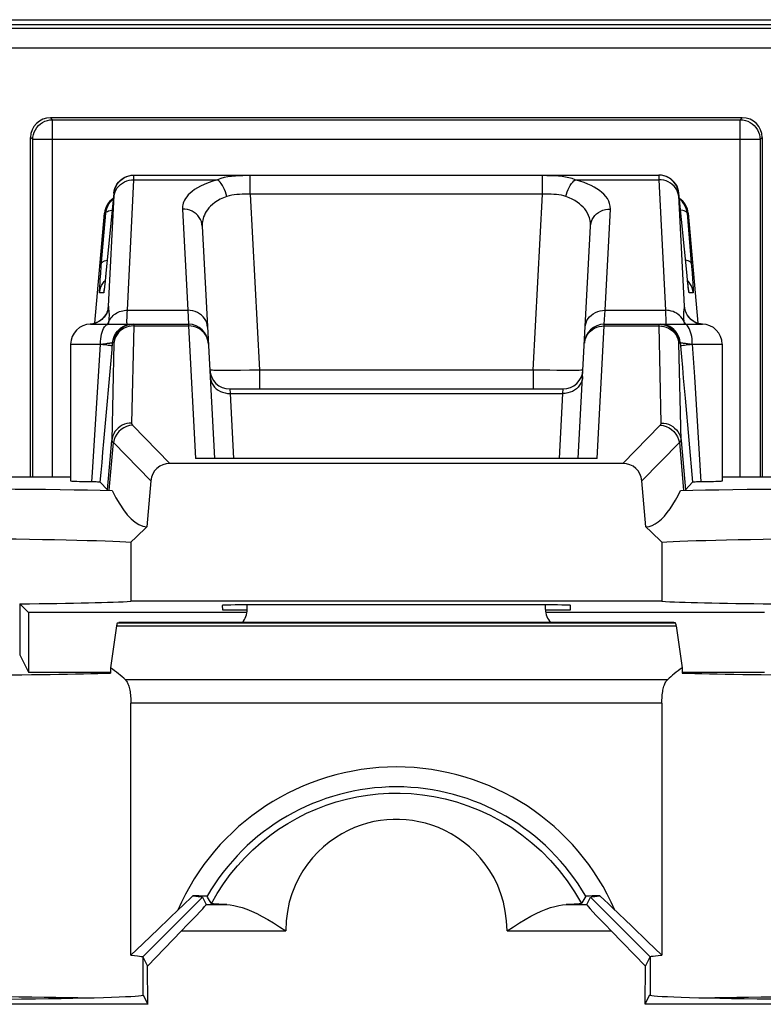
# Model space of a CAD drawing. Units: millimetres. Extents: x -11.1 to 11.1, y -26.3 to 26.3.
# Drawn here: x -3.8 to 3.7, y 16.4 to 26.3 of the extents above; entities that cross this region are included whole.
import ezdxf

# ---------------------------------------------------------------- set-up
doc = ezdxf.new("R2010")
doc.units = ezdxf.units.MM
doc.header["$LTSCALE"] = 16.335
doc.layers.get('0').update_dxf_attribs({"linetype": 'CONTINUOUS'})
for name, color, linetype in [('ASSI', 7, 'CONTINUOUS'), ('DRAFT', 7, 'CONTINUOUS'), ('RACCORDO', 7, 'CONTINUOUS'), ('SMUSSO', 7, 'CONTINUOUS')]:
    doc.layers.add(name, color=color, linetype=linetype)

msp = doc.modelspace()

# ---------------------------------------------------------------- linework, layer by layer
at = {"color": 7, "linetype": 'CONTINUOUS'}
for p, q in [((-1.7494, 20.3758), (-1.5, 20.3758)), ((1.5, 20.3758), (1.7494, 20.3758))]:
    msp.add_line(p, q, dxfattribs=at)
at = {"layer": 'ASSI', "color": 250, "linetype": 'CONTINUOUS'}
for p, q in [((-2.7045, 23.3905), (-2.6389, 24.7032)), ((-2.6389, 24.7032), (-2.6386, 24.717)), ((-2.6389, 24.7032), (-1.7983, 24.7032)), ((-2.6386, 24.717), (-2.6383, 24.7279)), ((-2.6383, 24.7279), (-2.6382, 24.7362)), ((-1.4692, 24.5574), (-1.4692, 24.7449)), ((1.4692, 24.7449), (-1.4692, 24.7449)), ((1.4692, 24.5574), (1.4692, 24.7449)), ((1.7983, 24.7032), (2.6389, 24.7032)), ((2.6384, 24.7256), (2.6387, 24.7124)), ((2.6387, 24.7124), (2.6389, 24.7032)), ((2.6389, 24.7032), (2.7045, 23.3905)), ((-2.8379, 24.5674), (-2.8414, 24.5674)), ((2.8414, 24.5674), (2.8379, 24.5674)), ((-2.8934, 23.4322), (-2.8379, 24.5437)), ((-2.8379, 24.5437), (-2.8376, 24.5511)), ((-1.4692, 24.5574), (-1.3766, 22.7895)), ((1.4692, 24.5574), (-1.4692, 24.5574)), ((1.3766, 22.7895), (1.4692, 24.5574)), ((2.8379, 24.5449), (2.8934, 23.4322)), ((-2.9667, 23.8358), (-2.9227, 24.3674)), ((-2.9227, 24.3674), (-2.9341, 24.3674)), ((-2.1515, 24.4086), (-2.0981, 23.3905)), ((2.0981, 23.3905), (2.1515, 24.4086)), ((2.9227, 24.3674), (2.9644, 23.8639)), ((2.9341, 24.3674), (2.9227, 24.3674)), ((-2.9726, 23.7617), (-2.9667, 23.8358)), ((2.9644, 23.8639), (2.9724, 23.7641)), ((-2.9797, 23.6649), (-2.9772, 23.7008)), ((-2.9772, 23.7008), (-2.9726, 23.7617)), ((-2.9366, 23.6797), (-2.9274, 23.6893)), ((-2.9292, 23.6722), (-2.9302, 23.6616)), ((-2.9278, 23.6845), (-2.9281, 23.6823)), ((-2.9246, 23.7155), (-2.9252, 23.7098)), ((-2.9224, 23.7374), (-2.9234, 23.7276)), ((-2.9194, 23.7674), (-2.9193, 23.7694)), ((2.9194, 23.7674), (2.9193, 23.7694)), ((2.9284, 23.6784), (2.9274, 23.6893)), ((2.9366, 23.6797), (2.9274, 23.6893)), ((2.9724, 23.7641), (2.9767, 23.7074)), ((-2.9818, 23.6319), (-2.9797, 23.6649)), ((2.932, 23.6455), (2.931, 23.6556)), ((2.9352, 23.6178), (2.9326, 23.6411)), ((-2.943, 23.5674), (-2.9836, 23.5674)), ((2.9836, 23.5674), (2.943, 23.5674)), ((-2.7045, 23.3905), (-2.0981, 23.3905)), ((-2.0981, 23.3905), (-2.0898, 23.25)), ((2.0898, 23.25), (2.0981, 23.3905)), ((2.0981, 23.3905), (2.7045, 23.3905)), ((2.8897, 23.3919), (2.8879, 23.3782)), ((-2.9926, 23.2764), (-3.014, 23.2657)), ((-2.9726, 23.2897), (-2.9926, 23.2764)), ((-2.9543, 23.3052), (-2.9726, 23.2897)), ((-2.8923, 23.2665), (-2.8908, 23.2766)), ((-2.8908, 23.2766), (-2.8889, 23.2917)), ((-2.8908, 23.2766), (-2.8845, 23.2898)), ((-2.8889, 23.2917), (-2.8874, 23.3059)), ((2.8908, 23.2766), (2.8827, 23.293)), ((2.9726, 23.2897), (2.9926, 23.2764)), ((-3.06, 23.2523), (-3.0779, 23.2502)), ((-3.0366, 23.2576), (-3.06, 23.2523)), ((-3.014, 23.2657), (-3.0366, 23.2576)), ((-2.8948, 23.25), (-2.8923, 23.2665)), ((-2.6412, 23.233), (-2.6628, 22.2564)), ((-2.6412, 23.2387), (-2.6412, 23.233)), ((-2.6412, 23.233), (-2.0893, 23.233)), ((-2.0898, 23.25), (-2.0893, 23.233)), ((-2.0893, 23.233), (-2.0194, 21.9)), ((2.0194, 21.9), (2.0893, 23.233)), ((2.0893, 23.233), (2.0898, 23.25)), ((2.0893, 23.233), (2.6412, 23.233)), ((2.6628, 22.2564), (2.6412, 23.233)), ((2.6412, 23.233), (2.6658, 23.2315)), ((2.6781, 23.2485), (2.6535, 23.25)), ((2.6658, 23.2315), (2.6901, 23.2272)), ((2.7248, 23.2439), (2.7005, 23.2485)), ((-3.275, 23.05), (-2.975, 23.05)), ((-3.0497, 21.8649), (-2.975, 23.05)), ((-2.975, 23.05), (-2.9524, 23.0524)), ((-2.9524, 23.0524), (-2.9331, 23.0546)), ((-2.9331, 23.0546), (-2.9219, 23.0559)), ((-2.9219, 23.0559), (-2.912, 23.0571)), ((-2.912, 23.0571), (-2.9032, 23.0582)), ((-2.9032, 23.0582), (-2.8955, 23.0592)), ((-2.8955, 23.0592), (-2.8885, 23.0602)), ((-2.8885, 23.0602), (-2.8822, 23.0611)), ((-2.8822, 23.0611), (-2.8765, 23.062)), ((-2.8404, 23.059), (-2.862, 22.0806)), ((-2.8589, 22.997), (-2.8527, 23.0674)), ((-2.8527, 23.0674), (-2.8409, 23.0674)), ((2.8409, 23.0674), (2.8527, 23.0674)), ((2.8527, 23.0674), (2.8589, 22.997)), ((2.8822, 23.0611), (2.8885, 23.0602)), ((2.8885, 23.0602), (2.8954, 23.0592)), ((2.8954, 23.0592), (2.9032, 23.0582)), ((2.9032, 23.0582), (2.9119, 23.0571)), ((2.9119, 23.0571), (2.9219, 23.0559)), ((2.9219, 23.0559), (2.933, 23.0546)), ((2.933, 23.0546), (2.9523, 23.0524)), ((2.9523, 23.0524), (2.975, 23.05)), ((2.975, 23.05), (3.275, 23.05)), ((-1.3766, 22.7895), (-1.4756, 22.7877)), ((-1.3766, 22.7895), (-1.3766, 22.6)), ((1.3766, 22.7895), (-1.3766, 22.7895)), ((1.3766, 22.7895), (1.3766, 22.6)), ((1.4646, 22.7878), (1.3766, 22.7895)), ((1.5433, 22.7867), (1.4646, 22.7878)), ((1.613, 22.7858), (1.5433, 22.7867)), ((1.6779, 22.7854), (1.613, 22.7858)), ((1.7395, 22.7852), (1.6779, 22.7854)), ((-1.6761, 22.6), (-1.6727, 22.5532)), ((1.6727, 22.5532), (1.6761, 22.6)), ((-1.6727, 22.5532), (-1.6385, 21.9)), ((-1.6727, 22.5532), (1.6727, 22.5532)), ((1.6385, 21.9), (1.6727, 22.5532)), ((-2.6532, 22.2358), (-2.2762, 21.85)), ((2.2762, 21.85), (2.6532, 22.2358)), ((-2.9055, 21.5834), (-2.862, 22.0806)), ((-2.8867, 21.5812), (-2.8448, 22.0594)), ((-2.8448, 22.0594), (-2.4686, 21.6744)), ((2.4686, 21.6744), (2.8448, 22.0594)), ((2.8448, 22.0594), (2.8867, 21.5812)), ((2.862, 22.0806), (2.9055, 21.5834)), ((2.7247, 19.6732), (-2.7247, 19.6732)), ((2.6689, 19.4383), (-2.6689, 19.4383))]:
    msp.add_line(p, q, dxfattribs=at)
at = {"layer": 'ASSI', "color": 7, "linetype": 'CONTINUOUS'}
for p, q in [((-2.6666, 24.7485), (-2.6421, 24.75)), ((-2.6387, 24.75), (2.6387, 24.75)), ((-2.8414, 24.5674), (-2.9234, 23.7276)), ((2.9223, 23.739), (2.8414, 24.5674)), ((-3.031, 23.2598), (-2.9341, 24.3674)), ((2.9341, 24.3674), (3.0311, 23.2595)), ((-1.9518, 24.2378), (-1.8292, 21.9)), ((1.8292, 21.9), (1.9518, 24.2378)), ((-2.9281, 23.6823), (-2.9312, 23.6537)), ((-2.9234, 23.7276), (-2.9281, 23.6823)), ((2.9274, 23.6893), (2.9223, 23.739)), ((2.931, 23.6556), (2.9274, 23.6893)), ((-2.9339, 23.6301), (-2.9354, 23.6173)), ((-2.9312, 23.6537), (-2.9339, 23.6301)), ((2.9326, 23.6411), (2.931, 23.6556)), ((2.9347, 23.6226), (2.9326, 23.6411)), ((2.936, 23.6124), (2.9347, 23.6226)), ((2.937, 23.6042), (2.936, 23.6124)), ((2.9379, 23.598), (2.937, 23.6042)), ((-2.9797, 23.2849), (-2.9993, 23.2729)), ((2.9873, 23.2799), (2.9674, 23.2942)), ((-3.075, 23.25), (-2.0898, 23.25)), ((2.0898, 23.25), (3.075, 23.25)), ((-3.275, 23.05), (-3.275, 21.6713)), ((3.275, 23.05), (3.275, 21.6713)), ((-1.6761, 22.6), (1.6761, 22.6)), ((2.0194, 21.9), (-2.0194, 21.9)), ((2.2762, 21.85), (-2.2762, 21.85)), ((-3.275, 21.7114), (-6.4734, 21.7114)), ((6.4734, 21.7114), (3.275, 21.7114)), ((-2.9055, 21.5834), (-2.9769, 21.6613)), ((2.9055, 21.5834), (2.9769, 21.6613)), ((3.0454, 21.6639), (3.0169, 21.6634)), ((3.131, 21.6652), (3.0454, 21.6639)), ((3.1875, 21.6664), (3.131, 21.6652)), ((-3.7, 20.35), (-3.7873, 20.4373)), ((2.6689, 20.4635), (-2.6689, 20.4635)), ((-1.5, 20.3814), (-1.5, 20.4272)), ((1.5, 20.3814), (1.5, 20.4272)), ((-1.5, 20.35), (-3.7, 20.35)), ((3.7, 20.35), (1.5, 20.35)), ((2.7899, 20.25), (-2.7899, 20.25)), ((-2.8741, 19.7935), (-2.8741, 19.7414)), ((2.8741, 19.7935), (2.8741, 19.7414))]:
    msp.add_line(p, q, dxfattribs=at)
for points in [[(-2.8414, 24.5674), (-2.8377, 24.5919), (-2.831, 24.6157), (-2.8214, 24.6386), (-2.8091, 24.66), (-2.7943, 24.6798), (-2.7771, 24.6976), (-2.7578, 24.7131), (-2.7368, 24.7262), (-2.7143, 24.7365), (-2.6908, 24.744), (-2.6666, 24.7485)], [(-2.7384, 24.7234), (-2.7336, 24.726), (-2.7112, 24.7364), (-2.6876, 24.7439), (-2.6634, 24.7485), (-2.6387, 24.75)], [(2.8414, 24.5674), (2.8377, 24.5919), (2.831, 24.6157), (2.8214, 24.6386), (2.8091, 24.66), (2.7943, 24.6798), (2.7771, 24.6976), (2.7578, 24.7131), (2.7368, 24.7262), (2.7143, 24.7365), (2.6908, 24.744), (2.6667, 24.7485), (2.6421, 24.75)], [(-2.9227, 24.3674), (-2.919, 24.392), (-2.9124, 24.4158), (-2.9028, 24.4387), (-2.8904, 24.4602), (-2.8755, 24.48)], [(-2.8755, 24.48), (-2.8583, 24.4977), (-2.8473, 24.5066)], [(2.8755, 24.48), (2.8583, 24.4978), (2.8473, 24.5066)], [(2.9227, 24.3674), (2.919, 24.392), (2.9124, 24.4158), (2.9028, 24.4387), (2.8904, 24.4602), (2.8755, 24.48)], [(-2.9354, 23.6173), (-2.9367, 23.607), (-2.9372, 23.6027), (-2.9377, 23.599), (-2.9382, 23.5961), (-2.9385, 23.5938), (-2.9387, 23.5927)], [(2.9388, 23.592), (2.9388, 23.5921), (2.9387, 23.5926), (2.9385, 23.5938), (2.9382, 23.5956), (2.9379, 23.598)], [(-2.9016, 23.3985), (-2.9015, 23.3989), (-2.9018, 23.3976), (-2.9024, 23.3947), (-2.9037, 23.3899), (-2.906, 23.3825), (-2.9098, 23.372), (-2.9155, 23.3593), (-2.9232, 23.3452), (-2.9335, 23.3297), (-2.9467, 23.3137), (-2.9622, 23.2985), (-2.9797, 23.2849)], [(2.9674, 23.2942), (2.9503, 23.3098), (2.936, 23.3265), (2.9242, 23.3434), (2.9156, 23.359), (2.9098, 23.3719), (2.906, 23.3824), (2.9035, 23.3906), (2.9022, 23.3958), (2.9017, 23.3978)], [(3.0792, 23.2501), (3.0576, 23.2527), (3.0328, 23.2588), (3.0093, 23.268), (2.9873, 23.2799)], [(-2.9993, 23.2729), (-3.0204, 23.2632), (-3.0425, 23.256), (-3.0655, 23.2515), (-3.0789, 23.2501)], [(2.6417, 23.25), (2.6663, 23.2485), (2.6906, 23.2439), (2.7142, 23.2364), (2.7366, 23.226), (2.7414, 23.2234)], [(-2.9769, 21.6613), (-2.9682, 21.7593), (-2.9593, 21.8604), (-2.9501, 21.9646), (-2.9406, 22.072), (-2.8589, 22.997)], [(2.8589, 22.997), (2.8655, 22.9221), (2.875, 22.8143), (2.8843, 22.7093), (2.8933, 22.607), (2.9021, 22.5075), (2.9769, 21.6613)], [(-3.131, 21.6652), (-3.1875, 21.6664), (-3.2113, 21.667), (-3.2314, 21.6677), (-3.2478, 21.6684), (-3.2606, 21.6692), (-3.2693, 21.67), (-3.274, 21.6707), (-3.2749, 21.6713)], [(-2.9769, 21.6613), (-2.9784, 21.6617), (-2.982, 21.6621), (-2.9876, 21.6624), (-2.9954, 21.6627), (-3.0052, 21.6631), (-3.0169, 21.6634), (-3.0303, 21.6636), (-3.131, 21.6652)], [(3.0169, 21.6634), (3.0052, 21.6631), (2.9954, 21.6627), (2.9876, 21.6624), (2.982, 21.6621), (2.9784, 21.6617), (2.9769, 21.6613)], [(3.2749, 21.6713), (3.274, 21.6707), (3.2693, 21.67), (3.2606, 21.6692), (3.2478, 21.6684), (3.2314, 21.6677), (3.2113, 21.667), (3.1875, 21.6664)], [(-2.7247, 19.6732), (-2.7189, 19.667), (-2.7134, 19.6597), (-2.7082, 19.6514), (-2.7033, 19.6421), (-2.6986, 19.6319), (-2.6943, 19.6208), (-2.6903, 19.6089), (-2.6867, 19.5961), (-2.6833, 19.5826), (-2.6803, 19.5684), (-2.6777, 19.5536), (-2.6754, 19.5382), (-2.6734, 19.5224), (-2.6718, 19.5061), (-2.6705, 19.4894), (-2.6697, 19.4725), (-2.6691, 19.4555), (-2.6689, 19.4383)], [(2.6689, 19.4383), (2.6691, 19.4556), (2.6697, 19.4729), (2.6706, 19.4899), (2.6719, 19.5067), (2.6735, 19.5231), (2.6755, 19.539), (2.6778, 19.5545), (2.6805, 19.5693), (2.6835, 19.5835), (2.6869, 19.5969), (2.6905, 19.6096), (2.6945, 19.6214), (2.6988, 19.6324), (2.7034, 19.6425), (2.7083, 19.6516), (2.7135, 19.6598), (2.719, 19.667), (2.7247, 19.6732)]]:
    msp.add_lwpolyline(points, dxfattribs=at)
at = {"layer": 'ASSI', "color": 250, "linetype": 'CONTINUOUS'}
for points in [[(-2.8381, 24.5393), (-2.8345, 24.5614), (-2.8279, 24.583), (-2.8183, 24.6036), (-2.8061, 24.6229), (-2.7912, 24.6407), (-2.7741, 24.6567), (-2.7549, 24.6706), (-2.7339, 24.6823), (-2.7115, 24.6915), (-2.6879, 24.6981), (-2.6636, 24.702), (-2.6389, 24.7032)], [(-2.8379, 24.5674), (-2.8342, 24.5919), (-2.8276, 24.6157), (-2.8181, 24.6385), (-2.8058, 24.6599), (-2.791, 24.6797), (-2.7738, 24.6975), (-2.7546, 24.713), (-2.7384, 24.7234)], [(-2.6382, 24.7362), (-2.6382, 24.7394), (-2.6382, 24.7422), (-2.6382, 24.7445), (-2.6383, 24.7463), (-2.6383, 24.7477), (-2.6384, 24.7488), (-2.6385, 24.7495), (-2.6386, 24.7499), (-2.6387, 24.75)], [(-1.7983, 24.7032), (-1.8471, 24.6887), (-1.8918, 24.6735), (-1.9324, 24.6574), (-1.9687, 24.6403), (-2.001, 24.6223), (-2.0295, 24.6043), (-2.0541, 24.5864), (-2.0748, 24.5685), (-2.0927, 24.5508), (-2.1077, 24.5334), (-2.1199, 24.5163), (-2.1299, 24.4997), (-2.1378, 24.4834), (-2.1436, 24.4676), (-2.1478, 24.4522), (-2.1506, 24.4372), (-2.1519, 24.4227), (-2.1515, 24.4086)], [(-1.4692, 24.7449), (-1.5064, 24.7447), (-1.5437, 24.744), (-1.5811, 24.7425), (-1.6192, 24.7402), (-1.6573, 24.7367), (-1.6945, 24.7317), (-1.7301, 24.7248), (-1.7647, 24.7155), (-1.7983, 24.7032)], [(-1.7041, 24.536), (-1.7105, 24.5601), (-1.7182, 24.5835), (-1.7272, 24.606), (-1.7373, 24.6272), (-1.7483, 24.6468), (-1.7601, 24.6644), (-1.7725, 24.6798), (-1.7853, 24.6928), (-1.7983, 24.7032)], [(1.7983, 24.7032), (1.7672, 24.7148), (1.7348, 24.7238), (1.7011, 24.7306), (1.6663, 24.7357), (1.6302, 24.7394), (1.5924, 24.7419), (1.553, 24.7436), (1.5119, 24.7445), (1.4692, 24.7449)], [(1.7041, 24.536), (1.7105, 24.5601), (1.7182, 24.5835), (1.7272, 24.606), (1.7373, 24.6272), (1.7483, 24.6468), (1.7601, 24.6644), (1.7725, 24.6798), (1.7853, 24.6928), (1.7983, 24.7032)], [(2.1515, 24.4086), (2.1496, 24.4369), (2.1441, 24.4638), (2.1351, 24.4893), (2.1221, 24.5133), (2.1055, 24.5359), (2.0865, 24.5572), (2.0657, 24.5769), (2.0425, 24.5952), (2.0169, 24.6127), (1.9894, 24.6293), (1.9596, 24.6451), (1.9257, 24.6603), (1.8873, 24.6751), (1.8448, 24.6894), (1.7983, 24.7032)], [(2.6387, 24.75), (2.6385, 24.7497), (2.6384, 24.7488), (2.6383, 24.7473), (2.6382, 24.7453), (2.6382, 24.7429), (2.6382, 24.7401), (2.6382, 24.7369), (2.6382, 24.7334), (2.6384, 24.7256)], [(2.8379, 24.5674), (2.8342, 24.5919), (2.8276, 24.6157), (2.8181, 24.6385), (2.8058, 24.6599), (2.791, 24.6797), (2.7738, 24.6975), (2.7546, 24.713), (2.7336, 24.726), (2.7112, 24.7364), (2.6876, 24.7439), (2.6634, 24.7485), (2.6387, 24.75)], [(2.8381, 24.5393), (2.8345, 24.5614), (2.8279, 24.583), (2.8183, 24.6036), (2.8061, 24.6229), (2.7912, 24.6407), (2.7741, 24.6567), (2.7549, 24.6706), (2.7339, 24.6823), (2.7114, 24.6915), (2.6879, 24.6981), (2.6636, 24.702), (2.6389, 24.7032)], [(-2.8376, 24.5511), (-2.8375, 24.5541), (-2.8375, 24.5568), (-2.8374, 24.5591), (-2.8374, 24.5611), (-2.8374, 24.5627), (-2.8374, 24.5641), (-2.8375, 24.5652), (-2.8375, 24.5661), (-2.8376, 24.5667), (-2.8377, 24.5671), (-2.8378, 24.5674), (-2.8379, 24.5674)], [(2.8379, 24.5674), (2.8377, 24.5672), (2.8376, 24.5666), (2.8375, 24.5658), (2.8374, 24.5646), (2.8374, 24.5632), (2.8374, 24.5615), (2.8374, 24.5596), (2.8374, 24.5574), (2.8375, 24.5552), (2.8376, 24.5528), (2.8377, 24.5502), (2.8379, 24.5449)], [(-1.7041, 24.536), (-1.7388, 24.5219), (-1.7705, 24.5068), (-1.7992, 24.4909), (-1.825, 24.4738), (-1.8478, 24.4558), (-1.8678, 24.4376), (-1.885, 24.4196), (-1.8996, 24.4014), (-1.912, 24.3834), (-1.9224, 24.3658), (-1.931, 24.3483), (-1.9378, 24.3313), (-1.9432, 24.3147), (-1.9471, 24.2984), (-1.9499, 24.2826), (-1.9515, 24.2673), (-1.9521, 24.2524), (-1.9518, 24.2378)], [(-1.4692, 24.5574), (-1.4956, 24.5581), (-1.5223, 24.5581), (-1.5492, 24.5575), (-1.5764, 24.5566), (-1.6036, 24.5551), (-1.6301, 24.5523), (-1.6557, 24.5481), (-1.6803, 24.5427), (-1.7041, 24.536)], [(1.7041, 24.536), (1.682, 24.5424), (1.6589, 24.5476), (1.6349, 24.5517), (1.61, 24.5545), (1.5843, 24.5562), (1.5573, 24.5573), (1.529, 24.5579), (1.4996, 24.558), (1.4692, 24.5574)], [(1.9518, 24.2378), (1.9515, 24.2669), (1.9479, 24.2946), (1.9414, 24.3207), (1.9323, 24.3453), (1.921, 24.3683), (1.9078, 24.3899), (1.893, 24.4099), (1.8768, 24.4285), (1.8589, 24.4461), (1.8394, 24.4628), (1.8183, 24.4786), (1.7945, 24.4938), (1.7674, 24.5084), (1.7372, 24.5225), (1.7041, 24.536)], [(-2.9227, 24.3674), (-2.9201, 24.3738), (-2.9143, 24.3798), (-2.9053, 24.3853), (-2.8933, 24.3902), (-2.8786, 24.3945), (-2.8614, 24.398), (-2.8578, 24.3985)], [(-1.9518, 24.2378), (-1.9546, 24.2607), (-1.9606, 24.283), (-1.9696, 24.3044), (-1.9816, 24.3245), (-1.9963, 24.3431), (-2.0135, 24.3598), (-2.0329, 24.3744), (-2.0543, 24.3867), (-2.0772, 24.3963), (-2.1013, 24.4033), (-2.1262, 24.4074), (-2.1515, 24.4086)], [(1.9518, 24.2378), (1.9546, 24.2607), (1.9606, 24.283), (1.9696, 24.3044), (1.9816, 24.3245), (1.9963, 24.3431), (2.0135, 24.3598), (2.0329, 24.3744), (2.0543, 24.3867), (2.0772, 24.3963), (2.1013, 24.4033), (2.1262, 24.4074), (2.1515, 24.4086)], [(2.9227, 24.3674), (2.9201, 24.3738), (2.9143, 24.3798), (2.9053, 24.3853), (2.8933, 24.3902), (2.8786, 24.3945), (2.8614, 24.398), (2.8578, 24.3985)], [(-2.9644, 23.8639), (-2.9618, 23.8703), (-2.956, 23.8762), (-2.9471, 23.8817), (-2.9352, 23.8867), (-2.9206, 23.8909), (-2.9071, 23.8937)], [(2.9644, 23.8639), (2.9618, 23.8703), (2.956, 23.8762), (2.9471, 23.8817), (2.9352, 23.8867), (2.9206, 23.8909), (2.9071, 23.8937)], [(-2.9836, 23.5674), (-2.9799, 23.5919), (-2.9733, 23.6157), (-2.9637, 23.6385), (-2.9515, 23.6599), (-2.9366, 23.6797)], [(2.9836, 23.5674), (2.9799, 23.5919), (2.9733, 23.6157), (2.9637, 23.6385), (2.9515, 23.6599), (2.9366, 23.6797)], [(2.9767, 23.7074), (2.98, 23.6598), (2.9813, 23.6397), (2.9824, 23.6219), (2.9832, 23.6062), (2.9838, 23.5929), (2.9842, 23.5823), (2.9843, 23.5746), (2.9841, 23.5697), (2.9836, 23.5674)], [(-2.9836, 23.5674), (-2.984, 23.5698), (-2.9842, 23.5745), (-2.9842, 23.5816), (-2.9839, 23.5914), (-2.9833, 23.6036), (-2.9826, 23.6172), (-2.9818, 23.6319)], [(-2.9347, 23.6234), (-2.9346, 23.6229), (-2.9365, 23.6069), (-2.9383, 23.5931), (-2.9398, 23.5822), (-2.9411, 23.5744), (-2.9422, 23.5695), (-2.943, 23.5674)], [(-2.943, 23.5674), (-2.9393, 23.5919), (-2.9382, 23.596)], [(2.943, 23.5674), (2.9423, 23.5693), (2.9414, 23.5729), (2.9404, 23.5784), (2.9393, 23.5859), (2.938, 23.5953), (2.9366, 23.6059), (2.9352, 23.6178)], [(2.943, 23.5674), (2.9393, 23.5919), (2.9382, 23.596)], [(-2.8934, 23.4322), (-2.8969, 23.4085), (-2.9033, 23.3853), (-2.9123, 23.3631), (-2.9239, 23.3422), (-2.938, 23.3228), (-2.9543, 23.3052)], [(-2.8934, 23.4322), (-2.8937, 23.4322), (-2.894, 23.4321), (-2.8943, 23.4319), (-2.8946, 23.4318), (-2.8949, 23.4315), (-2.8952, 23.4311), (-2.8955, 23.4306), (-2.8959, 23.43), (-2.8962, 23.429), (-2.8966, 23.4279), (-2.8971, 23.4264), (-2.8976, 23.4244), (-2.8982, 23.4217), (-2.8988, 23.4186), (-2.8996, 23.4144), (-2.9004, 23.4092), (-2.9014, 23.4031), (-2.9024, 23.396), (-2.9027, 23.3938)], [(-2.8886, 23.384), (-2.8901, 23.3949), (-2.8908, 23.3997), (-2.8914, 23.404), (-2.8919, 23.4082), (-2.8923, 23.4122), (-2.8927, 23.416), (-2.893, 23.4199), (-2.8932, 23.424), (-2.8934, 23.428), (-2.8934, 23.4322)], [(-2.8874, 23.3059), (-2.8863, 23.3192), (-2.8858, 23.3316), (-2.8857, 23.3431), (-2.8859, 23.3535), (-2.8863, 23.3625), (-2.8871, 23.3704), (-2.8878, 23.3776), (-2.8886, 23.384)], [(-2.8845, 23.2898), (-2.8769, 23.3025), (-2.8683, 23.3147), (-2.8586, 23.3261), (-2.8479, 23.3368), (-2.8363, 23.3467), (-2.8239, 23.3557), (-2.8107, 23.3638), (-2.7968, 23.3708), (-2.7824, 23.3769), (-2.7674, 23.3819), (-2.752, 23.3857), (-2.7363, 23.3885), (-2.7205, 23.3901), (-2.7045, 23.3905)], [(-2.7086, 23.2939), (-2.7081, 23.3127), (-2.7073, 23.3351), (-2.706, 23.361), (-2.7045, 23.3905)], [(-1.8984, 23.2197), (-1.9012, 23.2426), (-1.9072, 23.2649), (-1.9162, 23.2863), (-1.9282, 23.3064), (-1.9429, 23.325), (-1.9601, 23.3417), (-1.9796, 23.3563), (-2.0009, 23.3686), (-2.0238, 23.3782), (-2.0479, 23.3852), (-2.0728, 23.3893), (-2.0981, 23.3905)], [(1.8984, 23.2197), (1.9012, 23.2426), (1.9072, 23.2649), (1.9162, 23.2863), (1.9282, 23.3064), (1.9429, 23.325), (1.9601, 23.3417), (1.9796, 23.3563), (2.0009, 23.3686), (2.0238, 23.3782), (2.0479, 23.3852), (2.0728, 23.3893), (2.0981, 23.3905)], [(2.7045, 23.3905), (2.706, 23.3637), (2.7071, 23.3392), (2.708, 23.3172), (2.7085, 23.298), (2.7088, 23.2817), (2.7086, 23.2684), (2.7081, 23.2584), (2.7071, 23.2522), (2.7058, 23.25)], [(2.8827, 23.293), (2.8728, 23.3087), (2.8611, 23.3233), (2.8479, 23.3368), (2.8333, 23.349), (2.8174, 23.3599), (2.8004, 23.3692), (2.7824, 23.3769), (2.7636, 23.383), (2.7442, 23.3873), (2.7244, 23.3898), (2.7045, 23.3905)], [(2.8879, 23.3782), (2.887, 23.3704), (2.8864, 23.3618), (2.8858, 23.3525), (2.8856, 23.3428), (2.8857, 23.3326), (2.8862, 23.3219), (2.8869, 23.3109), (2.888, 23.2998)], [(2.8934, 23.4322), (2.8934, 23.4285), (2.8933, 23.4246), (2.8931, 23.4206), (2.8928, 23.4166), (2.8924, 23.4124), (2.8919, 23.4079), (2.8913, 23.403), (2.8897, 23.3919)], [(2.8934, 23.4322), (2.8969, 23.4085), (2.9033, 23.3853), (2.9123, 23.3631), (2.9239, 23.3422), (2.938, 23.3228), (2.9543, 23.3052), (2.9726, 23.2897)], [(2.9027, 23.3939), (2.9025, 23.3949), (2.9018, 23.4), (2.9011, 23.4046), (2.9005, 23.4086), (2.8999, 23.4122), (2.8994, 23.4154), (2.8989, 23.4182), (2.8984, 23.4207), (2.898, 23.4229), (2.8975, 23.4247), (2.8971, 23.4262), (2.8968, 23.4275), (2.8964, 23.4286), (2.8961, 23.4295), (2.8957, 23.4302), (2.8954, 23.4307), (2.8951, 23.4312), (2.8949, 23.4315), (2.8946, 23.4317), (2.8943, 23.4319), (2.894, 23.4321), (2.8937, 23.4322), (2.8934, 23.4322)], [(-2.8908, 23.2766), (-2.8981, 23.264), (-2.907, 23.2521), (-2.909, 23.25)], [(-2.7058, 23.25), (-2.7071, 23.2519), (-2.708, 23.2574), (-2.7086, 23.2663), (-2.7088, 23.2786), (-2.7086, 23.2939)], [(2.888, 23.2998), (2.8893, 23.2883), (2.8908, 23.2766)], [(2.8908, 23.2766), (2.8923, 23.2667), (2.8937, 23.2569), (2.8948, 23.25)], [(2.8908, 23.2766), (2.8981, 23.264), (2.907, 23.2521), (2.9089, 23.25)], [(2.9926, 23.2764), (3.014, 23.2657), (3.0366, 23.2576), (3.06, 23.2523), (3.0792, 23.2501)], [(-2.975, 23.05), (-2.9743, 23.0761), (-2.9722, 23.1018), (-2.9689, 23.1265), (-2.9643, 23.15), (-2.9584, 23.1718), (-2.9515, 23.1914), (-2.9437, 23.2087), (-2.935, 23.2232), (-2.9256, 23.2348), (-2.9157, 23.2432), (-2.9054, 23.2483), (-2.895, 23.25)], [(-2.8527, 23.0674), (-2.849, 23.0919), (-2.8424, 23.1157), (-2.8328, 23.1385), (-2.8205, 23.1599), (-2.8057, 23.1797), (-2.7886, 23.1975), (-2.7694, 23.213), (-2.7484, 23.226), (-2.7259, 23.2364), (-2.7024, 23.2439), (-2.6781, 23.2485), (-2.6535, 23.25)], [(-2.6417, 23.25), (-2.6663, 23.2485), (-2.6906, 23.2439), (-2.7142, 23.2364), (-2.7366, 23.226), (-2.7576, 23.213), (-2.7768, 23.1975), (-2.7939, 23.1797), (-2.8087, 23.1599), (-2.821, 23.1385), (-2.8306, 23.1157), (-2.8372, 23.0919), (-2.8409, 23.0674)], [(-2.6901, 23.2272), (-2.7136, 23.22), (-2.736, 23.21), (-2.757, 23.1975), (-2.7762, 23.1825), (-2.7934, 23.1654), (-2.8082, 23.1463), (-2.8205, 23.1257), (-2.83, 23.1037), (-2.8367, 23.0808), (-2.8404, 23.0572)], [(-2.6412, 23.233), (-2.6658, 23.2315), (-2.6901, 23.2272)], [(-2.6417, 23.25), (-2.6416, 23.2499), (-2.6415, 23.2496), (-2.6414, 23.2491), (-2.6413, 23.2483), (-2.6413, 23.2474), (-2.6412, 23.2462), (-2.6412, 23.2447), (-2.6412, 23.243), (-2.6412, 23.241), (-2.6412, 23.2387)], [(-1.9922, 23.209), (-2.0151, 23.2194), (-2.0391, 23.227), (-2.064, 23.2315), (-2.0893, 23.233)], [(-1.9195, 23.1426), (-1.9343, 23.1624), (-1.9515, 23.1803), (-1.9709, 23.1959), (-1.9922, 23.209)], [(1.9195, 23.1426), (1.9343, 23.1624), (1.9515, 23.1803), (1.9709, 23.1959), (1.9922, 23.209)], [(1.9922, 23.209), (2.0151, 23.2194), (2.0391, 23.227), (2.064, 23.2315), (2.0893, 23.233)], [(2.6412, 23.233), (2.6412, 23.2379), (2.6412, 23.2401), (2.6412, 23.242), (2.6412, 23.2438), (2.6412, 23.2453), (2.6412, 23.2467), (2.6413, 23.2478), (2.6414, 23.2487), (2.6415, 23.2494), (2.6416, 23.2499), (2.6417, 23.25)], [(2.7259, 23.2364), (2.7024, 23.2439), (2.6781, 23.2485)], [(2.6901, 23.2272), (2.7136, 23.22), (2.736, 23.21)], [(2.8527, 23.0674), (2.849, 23.0919), (2.8424, 23.1157), (2.8328, 23.1385), (2.8205, 23.1599), (2.8057, 23.1797), (2.7886, 23.1975), (2.7694, 23.213), (2.7484, 23.226), (2.7259, 23.2364)], [(2.736, 23.21), (2.757, 23.1975), (2.7762, 23.1825), (2.7934, 23.1654), (2.8082, 23.1463), (2.8205, 23.1257), (2.83, 23.1037), (2.8367, 23.0808), (2.8404, 23.0572)], [(2.7414, 23.2234), (2.7576, 23.213), (2.7768, 23.1975), (2.7939, 23.1797), (2.8087, 23.1599), (2.821, 23.1385), (2.8306, 23.1157), (2.8372, 23.0919), (2.8409, 23.0674)], [(2.975, 23.05), (2.9743, 23.0761), (2.9722, 23.1018), (2.9689, 23.1265), (2.9643, 23.15), (2.9584, 23.1718), (2.9515, 23.1914), (2.9437, 23.2087), (2.935, 23.2232), (2.9256, 23.2348), (2.9157, 23.2432), (2.9054, 23.2483), (2.895, 23.25)], [(-1.8895, 23.0502), (-1.8924, 23.0745), (-1.8984, 23.0983), (-1.9075, 23.1211), (-1.9195, 23.1426)], [(1.8895, 23.0502), (1.8924, 23.0745), (1.8984, 23.0983), (1.9075, 23.1211), (1.9195, 23.1426)], [(-2.975, 23.05), (-2.9525, 23.0476), (-2.9316, 23.0452), (-2.9128, 23.0429), (-2.8963, 23.0407), (-2.8823, 23.0386), (-2.8711, 23.0368), (-2.8629, 23.0351), (-2.8577, 23.0337), (-2.8558, 23.0326)], [(-2.8765, 23.062), (-2.8739, 23.0624), (-2.8715, 23.0628), (-2.8691, 23.0632), (-2.867, 23.0636), (-2.8649, 23.0639), (-2.863, 23.0643), (-2.8613, 23.0647), (-2.8597, 23.065), (-2.8582, 23.0654), (-2.8569, 23.0657), (-2.8558, 23.066), (-2.8548, 23.0663), (-2.854, 23.0666), (-2.8534, 23.0669), (-2.8529, 23.0672), (-2.8527, 23.0674)], [(-2.8409, 23.0674), (-2.8408, 23.0674), (-2.8407, 23.0672), (-2.8406, 23.0669), (-2.8405, 23.0664), (-2.8405, 23.0658), (-2.8404, 23.0651), (-2.8404, 23.0643), (-2.8404, 23.0632), (-2.8404, 23.062), (-2.8404, 23.0606), (-2.8404, 23.059)], [(2.862, 22.0806), (2.8404, 23.0587), (2.8404, 23.0602), (2.8404, 23.0615), (2.8404, 23.0626), (2.8404, 23.0637), (2.8404, 23.0646), (2.8405, 23.0654), (2.8405, 23.0661), (2.8406, 23.0667), (2.8407, 23.0671), (2.8408, 23.0673), (2.8409, 23.0674)], [(2.8527, 23.0674), (2.8529, 23.0672), (2.8534, 23.0669), (2.854, 23.0666), (2.8548, 23.0663), (2.8558, 23.066), (2.8569, 23.0657), (2.8582, 23.0654), (2.8597, 23.065), (2.8613, 23.0647), (2.863, 23.0643), (2.8649, 23.0639), (2.867, 23.0636), (2.8692, 23.0632), (2.8715, 23.0628), (2.8739, 23.0624), (2.8766, 23.062), (2.8822, 23.0611)], [(2.8558, 23.0326), (2.8577, 23.0337), (2.8629, 23.0351), (2.8711, 23.0368), (2.8823, 23.0386), (2.8963, 23.0407), (2.9128, 23.0429), (2.9316, 23.0452)], [(2.9316, 23.0452), (2.9524, 23.0476), (2.9749, 23.05)], [(2.975, 23.05), (2.9956, 22.7226), (3.0624, 21.6641)], [(-1.7226, 22.7852), (-1.777, 22.7854), (-1.7987, 22.7856), (-1.8177, 22.7859), (-1.8341, 22.7862), (-1.8479, 22.7867), (-1.8593, 22.7872), (-1.8682, 22.7879), (-1.8739, 22.7886), (-1.8759, 22.7895)], [(-1.6126, 22.7858), (-1.6895, 22.7853), (-1.7226, 22.7852)], [(-1.4756, 22.7877), (-1.569, 22.7863), (-1.6126, 22.7858)], [(1.8759, 22.7895), (1.8734, 22.7886), (1.8662, 22.7877), (1.8545, 22.787), (1.8384, 22.7864), (1.8182, 22.7859), (1.7947, 22.7855), (1.7683, 22.7853), (1.7395, 22.7852)], [(-1.8724, 22.7239), (-1.8696, 22.7011), (-1.8636, 22.6788), (-1.8546, 22.6574), (-1.8426, 22.6373), (-1.8279, 22.6187), (-1.8107, 22.6019), (-1.7913, 22.5873), (-1.7699, 22.5751), (-1.747, 22.5654), (-1.7229, 22.5585), (-1.698, 22.5544), (-1.6727, 22.5532)], [(1.8724, 22.7239), (1.8696, 22.7011), (1.8636, 22.6788), (1.8546, 22.6574), (1.8426, 22.6373), (1.8279, 22.6187), (1.8107, 22.6019), (1.7913, 22.5873), (1.7699, 22.5751), (1.747, 22.5654), (1.7229, 22.5585), (1.698, 22.5544), (1.6727, 22.5532)], [(-2.6628, 22.2564), (-2.6874, 22.255), (-2.7117, 22.2506), (-2.7352, 22.2434), (-2.7576, 22.2334), (-2.7786, 22.2209), (-2.7978, 22.2059), (-2.8149, 22.1888), (-2.8298, 22.1698), (-2.8421, 22.1491), (-2.8516, 22.1272), (-2.8583, 22.1042), (-2.862, 22.0806)], [(-2.6532, 22.2358), (-2.6836, 22.2314), (-2.7133, 22.2224), (-2.7415, 22.2089), (-2.7675, 22.1912), (-2.7906, 22.1699), (-2.8104, 22.1454), (-2.8263, 22.1184), (-2.8378, 22.0895), (-2.8448, 22.0594)], [(-2.6628, 22.2564), (-2.6628, 22.2548), (-2.6626, 22.2532), (-2.6623, 22.2515), (-2.6619, 22.2499), (-2.6614, 22.2483), (-2.6607, 22.2466), (-2.6599, 22.2449), (-2.659, 22.2432), (-2.6578, 22.2414), (-2.6564, 22.2396), (-2.6549, 22.2377), (-2.6532, 22.2358)], [(2.6532, 22.2358), (2.6547, 22.2374), (2.656, 22.239), (2.6573, 22.2406), (2.6584, 22.2423), (2.6594, 22.2439), (2.6603, 22.2455), (2.661, 22.2472), (2.6617, 22.249), (2.6622, 22.2507), (2.6625, 22.2526), (2.6627, 22.2545), (2.6628, 22.2564)], [(2.6532, 22.2358), (2.6836, 22.2314), (2.7133, 22.2224), (2.7415, 22.2089), (2.7675, 22.1912), (2.7906, 22.1699), (2.8104, 22.1454), (2.8263, 22.1184), (2.8378, 22.0895), (2.8448, 22.0594)], [(2.6628, 22.2564), (2.6874, 22.255), (2.7117, 22.2506), (2.7352, 22.2434), (2.7576, 22.2334), (2.7786, 22.2209), (2.7978, 22.2059), (2.8149, 22.1888), (2.8298, 22.1698), (2.8421, 22.1491), (2.8516, 22.1272), (2.8583, 22.1042), (2.862, 22.0806)], [(-2.862, 22.0806), (-2.8619, 22.079), (-2.8615, 22.0774), (-2.861, 22.0757), (-2.8602, 22.0741), (-2.8592, 22.0724), (-2.858, 22.0707), (-2.8566, 22.0689), (-2.8549, 22.0671), (-2.8528, 22.0653), (-2.8505, 22.0634), (-2.8478, 22.0614), (-2.8448, 22.0594)], [(2.8448, 22.0594), (2.8474, 22.0611), (2.8497, 22.0628), (2.8519, 22.0645), (2.8539, 22.0662), (2.8556, 22.0679), (2.8572, 22.0696), (2.8585, 22.0713), (2.8597, 22.0731), (2.8606, 22.0749), (2.8613, 22.0768), (2.8618, 22.0787), (2.862, 22.0806)], [(-3.0624, 21.6641), (-3.0562, 21.7629), (-3.0497, 21.8649)]]:
    msp.add_lwpolyline(points, dxfattribs=at)
at = {"layer": 'ASSI', "color": 7, "linetype": 'CONTINUOUS'}
for centre, start, end in [((-3.075, 23.05), 90, 180), ((-2.0898, 23.05), 3, 90), ((2.0898, 23.05), 90, 177), ((3.075, 23.05), 0, 90), ((-1.6761, 22.8), 183, 270), ((1.6761, 22.8), 270, 357)]:
    msp.add_arc(centre, 0.2, start, end, dxfattribs=at)
for centre, major_axis, ratio, start_param, end_param in [((-2.7349, 24.35), (0.2, 0), 0.999847, 2.163468, 3.05434), ((2.7349, 24.35), (0.2, 0), 0.999847, 0.087253, 0.978125), ((-2.2626, 21.6429), (-0.1493, 0.1528), 0.936447, -0.741027, 0.677455), ((2.2626, 21.6429), (-0.1493, -0.1528), 0.936447, 2.464137, 3.88262), ((-5.3, 20.4774), (2.75, 0), 0.017455, -0.98836, -0.295177), ((5.3, 20.4774), (2.75, 0), 0.017455, -2.846416, -2.153233), ((-1.7, 20.3814), (0.1415, -0.1415), 0.999695, 0.068522, 0.785246), ((1.7, 20.3814), (0.1415, 0.1415), 0.999695, -3.926839, -3.210115), ((-5.3, 19.764), (2.75, 0), 0.017455, -1.902043, -0.490362), ((-5.3, 19.3222), (2.75, 0), 0.36397, 0.358346, 0.490362), ((5.3, 19.3222), (2.75, 0), 0.36397, 2.651231, 2.783247), ((5.3, 19.764), (2.75, 0), 0.017455, -2.651231, -1.23955)]:
    msp.add_ellipse(centre, major_axis=major_axis, ratio=ratio, start_param=start_param, end_param=end_param, dxfattribs=at)
at = {"layer": 'DRAFT', "color": 7, "linetype": 'CONTINUOUS'}
for p, q in [((-3.7873, 20.4373), (-3.7873, 19.9247)), ((-3.7, 20.35), (-3.7, 19.75)), ((-3.7873, 19.9247), (-3.7, 19.75)), ((-3.7, 19.75), (-2.8741, 19.75)), ((2.8741, 19.75), (3.7, 19.75)), ((-2.5464, 16.5001), (-2.5002, 16.4094)), ((2.5002, 16.4094), (2.5464, 16.5001)), ((-2.5002, 16.4094), (-8.0998, 16.4094)), ((8.0998, 16.4094), (2.5002, 16.4094))]:
    msp.add_line(p, q, dxfattribs=at)
for points in [[(-2.5926, 16.4916), (-2.6269, 16.4888), (-2.6707, 16.4859), (-2.7245, 16.4832), (-2.7886, 16.4804), (-2.8627, 16.4778), (-2.9462, 16.4752), (-3.0394, 16.4727), (-3.1421, 16.4702), (-3.2525, 16.468), (-3.3705, 16.4658), (-3.4963, 16.4638), (-3.6286, 16.4619), (-3.7677, 16.4601), (-3.9134, 16.4585)], [(-2.5464, 16.5001), (-2.5523, 16.4973), (-2.5676, 16.4944), (-2.5926, 16.4916)], [(2.5676, 16.4944), (2.5523, 16.4973), (2.5464, 16.5001)], [(3.7677, 16.4601), (3.6286, 16.4619), (3.4963, 16.4638), (3.3705, 16.4658), (3.2525, 16.468), (3.1421, 16.4702), (3.0394, 16.4727), (2.9462, 16.4752), (2.8627, 16.4778), (2.7886, 16.4804), (2.7245, 16.4832), (2.6707, 16.4859), (2.6269, 16.4888), (2.5926, 16.4916), (2.5676, 16.4944)]]:
    msp.add_lwpolyline(points, dxfattribs=at)
for centre in [(-5.3, 16.4424), (5.3, 16.4424)]:
    msp.add_ellipse(centre, major_axis=(2.75, 0), ratio=0.017455, start_param=0.643944, end_param=2.497649, dxfattribs=at)
at = {"layer": 'RACCORDO', "color": 7, "linetype": 'CONTINUOUS'}
for p, q in [((-10.5138, 26.3136), (10.5138, 26.3136)), ((-10.5129, 26.2636), (10.5129, 26.2636)), ((3.4781, 25.3279), (-3.4781, 25.3279)), ((-3.6779, 21.7114), (-3.6779, 25.1281)), ((3.6779, 25.1281), (3.6779, 21.7114)), ((-1.7518, 20.422), (-1.7494, 20.3758)), ((1.4525, 20.4272), (-1.4525, 20.4272)), ((1.7494, 20.3758), (1.7518, 20.422)), ((-2.8134, 20.215), (-2.8741, 19.7935)), ((-2.8049, 20.245), (-2.7899, 20.25)), ((2.8049, 20.245), (2.7899, 20.25)), ((2.8134, 20.215), (2.8741, 19.7935)), ((-2.1163, 17.4342), (-2.1553, 17.3972)), ((-2.0799, 17.4683), (-2.1163, 17.4342)), ((-2.0461, 17.4998), (-2.0799, 17.4683)), ((-1.9867, 17.4992), (-2.0461, 17.4998)), ((-1.9501, 17.4864), (-1.9131, 17.4122)), ((-1.8598, 17.4222), (-1.8792, 17.4552)), ((1.9033, 17.4966), (1.884, 17.4634)), ((1.9131, 17.4122), (1.9501, 17.4864)), ((1.9685, 17.499), (1.9401, 17.4984)), ((2.0039, 17.4994), (1.9685, 17.499)), ((2.0461, 17.4998), (2.0039, 17.4994)), ((2.0921, 17.457), (2.0461, 17.4998)), ((2.1292, 17.422), (2.0921, 17.457)), ((-2.3931, 17.1678), (-2.1829, 17.3708)), ((-2.1553, 17.3972), (-2.1829, 17.3708)), ((2.169, 17.3842), (2.1292, 17.422)), ((2.3662, 17.1937), (2.169, 17.3842)), ((-2.5499, 17.017), (-2.3931, 17.1678)), ((-2.1595, 17.1485), (-2.5039, 16.794)), ((2.5039, 16.794), (2.1595, 17.1485)), ((2.3662, 17.1937), (2.5233, 17.0426)), ((2.5233, 17.0426), (2.6689, 16.903)), ((-2.6689, 16.903), (-2.5499, 17.017))]:
    msp.add_line(p, q, dxfattribs=at)
at = {"layer": 'RACCORDO', "color": 250, "linetype": 'CONTINUOUS'}
for p, q in [((-10.3987, 26.2294), (10.3987, 26.2294)), ((-10.3987, 26.0295), (10.3987, 26.0295)), ((-3.4569, 25.3067), (-3.4781, 25.3279)), ((-3.4569, 21.7114), (-3.4569, 25.3067)), ((-3.4569, 25.3067), (3.4569, 25.3067)), ((3.4781, 25.3279), (3.4569, 25.3067)), ((3.4569, 21.7114), (3.4569, 25.3067)), ((-3.6567, 25.1069), (-3.6779, 25.1281)), ((-3.6567, 21.7114), (-3.6567, 25.1069)), ((3.6567, 25.1069), (-3.6567, 25.1069)), ((3.6779, 25.1281), (3.6567, 25.1069)), ((3.6567, 25.1069), (3.6567, 21.7114)), ((-2.8134, 20.215), (2.8134, 20.215)), ((-2.8049, 20.245), (2.8049, 20.245)), ((-1.9131, 17.4122), (-1.7062, 17.4122)), ((1.7062, 17.4122), (1.9131, 17.4122)), ((-2.1595, 17.1485), (-1.1123, 17.1485)), ((1.1123, 17.1485), (2.1595, 17.1485))]:
    msp.add_line(p, q, dxfattribs=at)
for points in [[(-3.6567, 25.1069), (-3.655, 25.1329), (-3.6499, 25.1586), (-3.6415, 25.1833), (-3.6299, 25.2067), (-3.6153, 25.2285), (-3.5981, 25.2481), (-3.5785, 25.2653), (-3.5567, 25.2799), (-3.5333, 25.2915), (-3.5086, 25.2999), (-3.4829, 25.305), (-3.4569, 25.3067)], [(3.4569, 25.3067), (3.4829, 25.305), (3.5086, 25.2999), (3.5333, 25.2915), (3.5567, 25.2799), (3.5785, 25.2653), (3.5981, 25.2481), (3.6153, 25.2285), (3.6299, 25.2067), (3.6415, 25.1833), (3.6499, 25.1586), (3.655, 25.1329), (3.6567, 25.1069)], [(-1.8598, 17.4222), (-1.8013, 17.5241), (-1.7379, 17.6216), (-1.6699, 17.7145), (-1.5977, 17.8027), (-1.5217, 17.886), (-1.4421, 17.9645), (-1.3591, 18.0381), (-1.2731, 18.1066), (-1.1842, 18.1702), (-1.0928, 18.2288), (-0.9992, 18.2822), (-0.9033, 18.3305), (-0.8056, 18.3738), (-0.7062, 18.4119), (-0.6049, 18.445), (-0.502, 18.4729), (-0.3977, 18.4957), (-0.2916, 18.5133), (-0.1837, 18.5255), (-0.0745, 18.5322), (0.0364, 18.5332), (0.1487, 18.5282), (0.2621, 18.5172), (0.3762, 18.4997), (0.4909, 18.4756), (0.6055, 18.4448), (0.7194, 18.4072), (0.8323, 18.3626), (0.9435, 18.311), (1.0527, 18.2524), (1.1592, 18.1869), (1.2625, 18.1145), (1.3624, 18.0352), (1.4584, 17.9491), (1.5498, 17.8563), (1.6362, 17.7569), (1.717, 17.6513), (1.7917, 17.5396), (1.8598, 17.4222)], [(1.1123, 17.1485), (1.1071, 17.249), (1.0953, 17.3447), (1.0769, 17.4357), (1.0513, 17.5218), (1.019, 17.6032), (0.9819, 17.6799), (0.9402, 17.752), (0.8938, 17.8193), (0.8439, 17.8819), (0.7907, 17.9398), (0.734, 17.993), (0.6752, 18.0413), (0.6142, 18.0848), (0.551, 18.1235), (0.487, 18.1574), (0.4224, 18.1865), (0.357, 18.2108), (0.2917, 18.2308), (0.2268, 18.2465), (0.162, 18.2579), (0.0973, 18.2655), (0.0328, 18.2693), (-0.0314, 18.2694), (-0.0959, 18.2656), (-0.1605, 18.2581), (-0.2253, 18.2468), (-0.2903, 18.2312), (-0.3556, 18.2113), (-0.4211, 18.187), (-0.4858, 18.158), (-0.5499, 18.1241), (-0.6133, 18.0854), (-0.6744, 18.0419), (-0.7334, 17.9935), (-0.7902, 17.9404), (-0.8435, 17.8824), (-0.8935, 17.8197), (-0.94, 17.7523), (-0.9818, 17.6802), (-1.0189, 17.6033), (-1.0513, 17.5218), (-1.077, 17.4355), (-1.0954, 17.3445), (-1.1072, 17.2489), (-1.1123, 17.1485)]]:
    msp.add_lwpolyline(points, dxfattribs=at)
at = {"layer": 'RACCORDO', "color": 7, "linetype": 'CONTINUOUS'}
for points in [[(-2.0461, 17.4998), (-2.0177, 17.4975), (-1.9942, 17.4953), (-1.9757, 17.4931), (-1.9622, 17.4909), (-1.9537, 17.4886), (-1.9501, 17.4864)], [(-1.9033, 17.4966), (-1.9044, 17.4969), (-1.9076, 17.4972), (-1.9129, 17.4975), (-1.9204, 17.4979), (-1.9299, 17.4982), (-1.9414, 17.4985), (-1.9547, 17.4987), (-1.9867, 17.4992)], [(-1.8792, 17.4552), (-1.8985, 17.4883), (-1.9033, 17.4966)], [(1.884, 17.4634), (1.8647, 17.4304), (1.8598, 17.4222)], [(1.9401, 17.4984), (1.9289, 17.4981), (1.9197, 17.4978), (1.9126, 17.4975), (1.9074, 17.4972), (1.9043, 17.4969), (1.9033, 17.4966)], [(1.9501, 17.4864), (1.9538, 17.4886), (1.9624, 17.4909), (1.9759, 17.4931), (1.9944, 17.4953), (2.0178, 17.4976), (2.0461, 17.4998)], [(-1.7062, 17.4122), (-1.7357, 17.4131), (-1.7623, 17.4141), (-1.7859, 17.4151), (-1.8069, 17.4162), (-1.8249, 17.4173), (-1.8393, 17.4185), (-1.8498, 17.4197), (-1.8566, 17.4209), (-1.8598, 17.4222)], [(-1.7062, 17.4122), (-1.6713, 17.4096), (-1.6336, 17.4038), (-1.5933, 17.3945), (-1.5502, 17.3817), (-1.5044, 17.3652), (-1.4559, 17.3451), (-1.4044, 17.3212), (-1.3503, 17.2935), (-1.294, 17.2623), (-1.2356, 17.2277), (-1.175, 17.1897), (-1.1123, 17.1485)], [(1.1123, 17.1485), (1.1759, 17.1903), (1.2371, 17.2286), (1.2957, 17.2633), (1.3518, 17.2943), (1.4054, 17.3217), (1.4565, 17.3454), (1.505, 17.3655), (1.551, 17.3819), (1.5941, 17.3947), (1.6343, 17.4039), (1.6717, 17.4097), (1.7062, 17.4122)], [(1.8598, 17.4222), (1.8566, 17.4209), (1.8498, 17.4197), (1.8393, 17.4185), (1.8249, 17.4173), (1.8069, 17.4162), (1.786, 17.4151), (1.7623, 17.4141), (1.7357, 17.4131), (1.7062, 17.4122)]]:
    msp.add_lwpolyline(points, dxfattribs=at)
at = {"layer": 'RACCORDO', "color": 250, "linetype": 'CONTINUOUS'}
for radius, start, end in [(2.3965, 23.53481, 156.46413), (2.1966, 29.94836, 150.05164)]:
    msp.add_arc((0, 16.4), radius, start, end, dxfattribs=at)
at = {"layer": 'RACCORDO', "color": 7, "linetype": 'CONTINUOUS'}
for centre, major_axis, ratio, start_param, end_param in [((-3.4778, 25.1278), (0.1416, -0.1416), 0.998783, 2.356803, 3.926382), ((3.4778, 25.1278), (0.1416, 0.1416), 0.998783, -0.784789, 0.784789), ((-1.4514, 20.422), (0.3004, 0), 0.017471, 1.574452, 3.142509), ((1.4514, 20.422), (0.3004, 0), 0.017471, -0.000917, 1.567141), ((-2.8044, 19.7451), (0, 0.5), 0.052408, 0.017453, 0.349066), ((2.8044, 19.7451), (0, 0.5), 0.052408, -0.349066, -0.017453), ((-2.9132, 16.4124), (1.0001, 0.9999), 0.013089, -0.730419, -0.004362), ((2.9132, 16.4124), (1.0001, -0.9999), 0.013089, -3.137231, -2.411174)]:
    msp.add_ellipse(centre, major_axis=major_axis, ratio=ratio, start_param=start_param, end_param=end_param, dxfattribs=at)
at = {"layer": 'SMUSSO', "color": 7, "linetype": 'CONTINUOUS'}
for p, q in [((-2.4686, 21.6744), (-2.5091, 21.2118)), ((2.5091, 21.2118), (2.4686, 21.6744)), ((-2.5091, 21.2118), (-2.6167, 21.1085)), ((2.5616, 21.1613), (2.5091, 21.2118)), ((-2.6167, 21.1085), (-2.6689, 21.0585)), ((2.6689, 21.0585), (2.5616, 21.1613)), ((-2.6689, 21.0585), (-2.6689, 20.4635)), ((2.6689, 21.0585), (2.6689, 20.4635)), ((-2.6689, 16.903), (-2.6689, 19.4383)), ((2.6689, 19.4383), (2.6689, 16.903)), ((-2.5501, 16.8865), (-2.5039, 16.794)), ((2.5039, 16.794), (2.5501, 16.8865)), ((-2.5002, 16.4094), (-2.5039, 16.794)), ((2.5002, 16.4094), (2.5039, 16.794))]:
    msp.add_line(p, q, dxfattribs=at)
at = {"layer": 'SMUSSO', "color": 250, "linetype": 'CONTINUOUS'}
for p, q in [((-1.9501, 17.4864), (-2.5501, 16.8865)), ((1.9501, 17.4864), (2.5501, 16.8865)), ((-2.5501, 16.8865), (-2.5501, 16.5)), ((2.5501, 16.8865), (2.5501, 16.5))]:
    msp.add_line(p, q, dxfattribs=at)
at = {"layer": 'SMUSSO', "color": 7, "linetype": 'CONTINUOUS'}
for points in [[(-5.2, 21.5987), (-5.0215, 21.5985), (-4.845, 21.5981), (-4.6706, 21.5976), (-4.4976, 21.5969), (-4.3267, 21.5961), (-4.1592, 21.5951), (-3.995, 21.5939), (-3.8342, 21.5926), (-3.6783, 21.5911), (-3.5271, 21.5895), (-3.3809, 21.5877), (-3.2407, 21.5858), (-3.107, 21.5838), (-2.9794, 21.5817), (-2.8579, 21.5794)], [(2.8579, 21.5794), (2.9796, 21.5817), (3.1073, 21.5838), (3.2411, 21.5859), (3.3813, 21.5877), (3.5276, 21.5895), (3.6788, 21.5911), (3.8348, 21.5926), (3.9956, 21.5939), (4.1599, 21.5951), (4.3275, 21.5961), (4.4985, 21.5969), (4.6715, 21.5976), (4.8457, 21.5981), (5.0219, 21.5985), (5.2, 21.5987)], [(-2.8579, 21.5794), (-2.8202, 21.5056), (-2.7822, 21.44), (-2.7439, 21.3826), (-2.7055, 21.3332), (-2.6668, 21.292), (-2.6278, 21.2593), (-2.5885, 21.235), (-2.5489, 21.2192), (-2.5091, 21.2118)], [(2.5091, 21.2118), (2.54, 21.2166), (2.5709, 21.2268), (2.6018, 21.2422), (2.633, 21.2634), (2.6642, 21.2899), (2.6946, 21.3206), (2.7239, 21.3556), (2.7524, 21.3948), (2.7801, 21.4369), (2.8069, 21.4815), (2.8328, 21.529), (2.8579, 21.5794)], [(-5.2, 21.0987), (-5.0381, 21.0985), (-4.8771, 21.0981), (-4.7176, 21.0975), (-4.5601, 21.0967), (-4.4052, 21.0957), (-4.2534, 21.0945), (-4.1053, 21.0931), (-3.9613, 21.0916), (-3.8219, 21.0899), (-3.6877, 21.088), (-3.5592, 21.086), (-3.4366, 21.0838), (-3.3206, 21.0814), (-3.2114, 21.0789), (-3.1096, 21.0763), (-3.0153, 21.0736), (-2.929, 21.0708), (-2.851, 21.0679), (-2.7815, 21.0648), (-2.7207, 21.0617), (-2.6689, 21.0585)], [(2.6689, 21.0585), (2.7207, 21.0617), (2.7815, 21.0648), (2.851, 21.0679), (2.929, 21.0708), (3.0153, 21.0736), (3.1096, 21.0763), (3.2114, 21.0789), (3.3206, 21.0814), (3.4366, 21.0838), (3.5591, 21.086), (3.6877, 21.088), (3.8219, 21.0899), (3.9613, 21.0916), (4.1053, 21.0931), (4.2534, 21.0945), (4.4052, 21.0957), (4.5601, 21.0967), (4.7176, 21.0975), (4.8771, 21.0981), (5.0381, 21.0985), (5.2, 21.0987)], [(-2.6689, 16.903), (-2.6334, 16.9002), (-2.6042, 16.8975), (-2.5813, 16.8947), (-2.5647, 16.8919), (-2.5543, 16.8892), (-2.5501, 16.8865)], [(2.5501, 16.8865), (2.5544, 16.8892), (2.5648, 16.892), (2.5815, 16.8948), (2.6045, 16.8975), (2.6336, 16.9003), (2.6689, 16.903)]]:
    msp.add_lwpolyline(points, dxfattribs=at)

doc.saveas('drawing.dxf')
